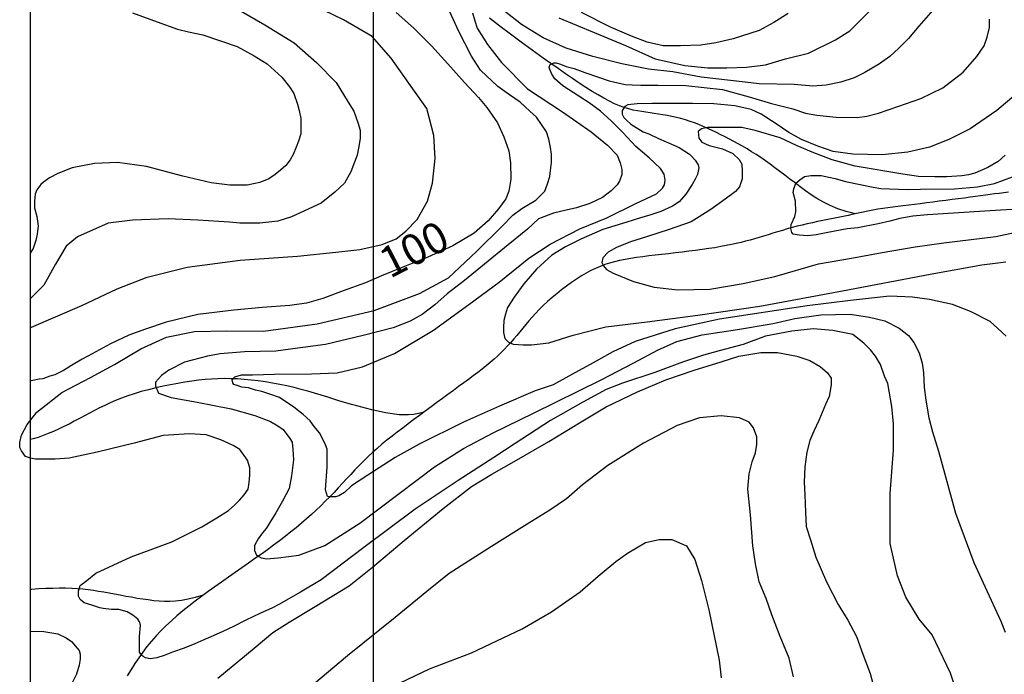
# Model space of a CAD drawing. Units: inches. Extents: x 539969 to 559420, y 9798413 to 9815517.
# Drawn here: x 539979 to 541415, y 9805349 to 9806304 of the extents above; entities that cross this region are included whole.
import ezdxf

# ---------------------------------------------------------------- set-up
doc = ezdxf.new("R2010")
doc.units = ezdxf.units.IN
doc.header["$LTSCALE"] = 10
doc.header["$MEASUREMENT"] = 0
for name, color, linetype in [('curva mestra1', 1, 'CONTINUOUS'), ('CURVA_NIVELl1', 252, 'CONTINUOUS'), ('MALHA-MONTE', 1, 'CONTINUOUS'), ('RIOS', 130, 'CONTINUOUS'), ('TEXTOS-CURVAS', 2, 'CONTINUOUS')]:
    doc.layers.add(name, color=color, linetype=linetype)
doc.styles.add('SIMPLEX', font='simplex', dxfattribs={"height": 0.2})

msp = doc.modelspace()

# ---------------------------------------------------------------- linework, layer by layer
at = {"layer": 'curva mestra1'}
for points in [[(540528.1, 9806314.5), (540553.9, 9806291.7), (540579.7, 9806266), (540603.2, 9806239.5), (540627.5, 9806212.3), (540648.2, 9806190.2), (540660.1, 9806175.7), (540675.6, 9806153.7), (540685.2, 9806133.1), (540692.5, 9806112.5), (540694.7, 9806094.9), (540695.5, 9806071.3), (540692.5, 9806053.7), (540688.1, 9806042.7), (540677.1, 9806028), (540662.3, 9806010.3), (540641.7, 9805992.7), (540610.6, 9805973.8), (540574.5, 9805957.6), (540537.7, 9805942.9), (540506.8, 9805930.4), (540483.2, 9805920.1), (540450.8, 9805908.4), (540421.1, 9805897.1), (540397.5, 9805890.5), (540373.2, 9805886.9), (540332.7, 9805883.9), (540291.5, 9805880.2), (540239.2, 9805873.6), (540192.9, 9805862.6), (540162.7, 9805852.3), (540138.4, 9805843.5), (540111.9, 9805831), (540085, 9805816.2), (540070.3, 9805808.8), (540054.8, 9805799.3), (540043.1, 9805791.9), (540030.5, 9805786), (540023.2, 9805783.8), (540012.9, 9805780.1), (540007.7, 9805779.4), (539995.9, 9805777.2), (539994.7, 9805777.1)], [(541099.5, 9806313), (541078.9, 9806299.8), (541057.5, 9806288), (541019.2, 9806276.2), (540994.2, 9806270.4), (540972.1, 9806266.7), (540942.7, 9806265.9), (540917.3, 9806265.8), (540893.8, 9806271), (540871, 9806279.8), (540840.8, 9806293.1), (540798.1, 9806314.4)], [(541416.1, 9806106.2), (541405.5, 9806097.2), (541390.5, 9806088.2), (541371.6, 9806079.9), (541362.6, 9806077.6), (541352.8, 9806076.1), (541330.9, 9806074.6), (541313.5, 9806074.6), (541289.4, 9806075.4), (541266.8, 9806078.4), (541197.4, 9806090.4), (541163.8, 9806099.5), (541134.4, 9806110.8), (541111.8, 9806120.5), (541087.7, 9806131.8), (541051.5, 9806142.4), (541031.9, 9806146.9), (541018.3, 9806146.9), (541003.2, 9806146.9), (540991.9, 9806146.9), (540982.1, 9806146.9), (540973, 9806144.6), (540968.5, 9806140.9), (540969.3, 9806131.1), (540973.8, 9806125.1), (540984.4, 9806120.5), (541004, 9806115.3), (541019, 9806108.5), (541028.1, 9806100.2), (541031.9, 9806093.4), (541032.6, 9806082.9), (541032.6, 9806071.6), (541028.8, 9806060.3), (541022.8, 9806053.5), (541007.7, 9806042.2), (540986.6, 9806027.2), (540958, 9806009.1), (540926.3, 9805997.8), (540893.1, 9805987.3), (540869.5, 9805980), (540849.1, 9805971.7), (540837.1, 9805964.9), (540829.5, 9805956.6), (540828, 9805949.8), (540830.3, 9805944.6), (540834.8, 9805939.3), (540844.6, 9805934), (540874, 9805922), (540904.2, 9805913.7), (540938.9, 9805909.9), (540985.6, 9805910.7), (541033.9, 9805919), (541079.9, 9805929.5), (541143.9, 9805947.7), (541192.1, 9805955.9), (541236.6, 9805964.2), (541284.9, 9805972.5), (541326.4, 9805978.5), (541402.5, 9805987.6), (541436.5, 9805995.1)], [(540267.9, 9805343.4), (540320.9, 9805386.8), (540348.3, 9805410.1), (540371.9, 9805424.8), (540410.2, 9805447.6), (540459.5, 9805477.8), (540493.4, 9805505), (540539.8, 9805543.9), (540596.8, 9805590.7), (540638, 9805623.1), (540667.4, 9805640.7), (540703.5, 9805661.3), (540750.6, 9805688.5), (540795.6, 9805715.7), (540834.2, 9805738.9), (540879.8, 9805760.9), (540921.1, 9805778.6), (540962.3, 9805792.5), (541002.1, 9805805), (541027.5, 9805813.2), (541059.9, 9805818.3), (541084.2, 9805818.3), (541112.1, 9805813.2), (541131.3, 9805806.6), (541146, 9805797.8), (541157.1, 9805788.9), (541162.2, 9805780.9), (541162.2, 9805771.3), (541159.3, 9805754.4), (541154.1, 9805742.6), (541144.5, 9805719.1), (541137.2, 9805703.6), (541131.2, 9805690), (541126.8, 9805673.1), (541123.8, 9805651.8), (541123.1, 9805629), (541123.8, 9805610.6), (541124.6, 9805585.6), (541126, 9805564.3), (541131.9, 9805544.9), (541140, 9805519.9), (541155.5, 9805483.8), (541172.4, 9805450.7), (541186.4, 9805428), (541199, 9805403.9), (541208.6, 9805378.2), (541218.9, 9805350.2), (541225.5, 9805326)], [(539994.7, 9805412), (540014.5, 9805411.5), (540035.1, 9805407.9), (540046.9, 9805402), (540055, 9805396.8), (540066, 9805383.6), (540067.5, 9805378.4), (540067.5, 9805371.1), (540066, 9805362.3), (540062.3, 9805349), (540055, 9805334.3)]]:
    msp.add_lwpolyline(points, dxfattribs=at)
at = {"layer": 'CURVA_NIVELl1'}
for points in [[(539994.7, 9805854.6), (539996.7, 9805855.2), (540070.1, 9805886.8), (540121.2, 9805911.2), (540165.1, 9805928.5), (540223.2, 9805942.8), (540300.8, 9805953), (540384.5, 9805959.1), (540440.3, 9805964.6), (540475, 9805968.7), (540507.7, 9805975.9), (540528.1, 9805984), (540542.4, 9805995.2), (540558.7, 9806012.5), (540574, 9806039), (540581.1, 9806065.5), (540585.2, 9806101.2), (540583.2, 9806134.9), (540573, 9806174.6), (540552.6, 9806203.1), (540520.9, 9806248), (540493, 9806279.3), (540451.1, 9806303.8), (540394, 9806331.3)], [(541343.3, 9805328.8), (541336.1, 9805350.4), (541309.6, 9805406.3), (541290.4, 9805429.1), (541271.1, 9805461.5), (541259.1, 9805492.7), (541248.3, 9805539.6), (541248.3, 9805612.8), (541253.2, 9805676), (541253.2, 9805714.4), (541250.8, 9805739.6), (541244.8, 9805773.2), (541240, 9805784), (541234, 9805800.9), (541226.8, 9805812.9), (541219.5, 9805822.5), (541209.9, 9805832.1), (541193.7, 9805844.6), (541164.9, 9805850.6), (541136, 9805853.1), (541104.8, 9805849.4), (541066.3, 9805842.2), (541033.8, 9805830.2), (540998.9, 9805820.6), (540976.1, 9805814.6), (540947.2, 9805805), (540924.4, 9805796.6), (540905.1, 9805789.4), (540858.2, 9805773.8), (540834.2, 9805764.2), (540800.1, 9805745.8), (540753.2, 9805719.4), (540701.5, 9805685.7), (540670.3, 9805665.3), (540618.6, 9805631.7), (540556, 9805589.7), (540481.1, 9805533.7), (540418.6, 9805486.9), (540388.5, 9805468.9), (540357.3, 9805450.8), (540347.6, 9805446), (540329.6, 9805437.6), (540309.2, 9805428), (540291.1, 9805418.4), (540275.5, 9805411.2), (540261.1, 9805405.2), (540247.8, 9805399.2), (540234.6, 9805393.2), (540219, 9805387.2), (540202.1, 9805381.2), (540190.1, 9805376.4), (540179.3, 9805372.8), (540169.6, 9805371.3), (540162.5, 9805372.8), (540159.2, 9805375), (540156.9, 9805376.7), (540154, 9805381.2), (540154, 9805388.4), (540154, 9805395.6), (540154, 9805404), (540155.2, 9805420.8), (540154, 9805425.6), (540151.6, 9805429.2), (540144.4, 9805435.2), (540136, 9805440), (540124, 9805443.6), (540113.2, 9805443.6), (540101.1, 9805444.8), (540096.3, 9805446), (540084.3, 9805449.6), (540073.5, 9805453.3), (540067.5, 9805458.1), (540065.1, 9805462.9), (540065.1, 9805470.1), (540067.5, 9805478.5), (540077.1, 9805485.7), (540090.3, 9805496.5), (540142, 9805520.5), (540200.9, 9805542.1), (540245, 9805563.9), (540266.7, 9805577.1), (540283.5, 9805587.9), (540293.1, 9805596.3), (540300.3, 9805603.5), (540306.3, 9805610.7), (540312.4, 9805619.1), (540313.6, 9805628.7), (540314.8, 9805639.5), (540314.8, 9805650.3), (540311.2, 9805661.1), (540300.3, 9805676.7), (540290.7, 9805682.7), (540272.7, 9805691.1), (540251, 9805698.3), (540227, 9805699.5), (540188.5, 9805697.1), (540146.4, 9805686.3), (540092.3, 9805673.1), (540051.4, 9805664.1), (540031, 9805662.9), (540002.1, 9805662.9), (539994.9, 9805664.1), (539987.7, 9805666.5), (539981.7, 9805674.9), (539979.3, 9805679.7), (539979.3, 9805686.9), (539981.7, 9805697.7), (539990.1, 9805713.3), (540004.5, 9805731.3), (540040.6, 9805760.1), (540082.7, 9805781.7), (540117.6, 9805800.9), (540156.1, 9805823.8), (540193.3, 9805840.6), (540234.2, 9805849), (540281.1, 9805850.2), (540334.8, 9805849.5), (540413, 9805860.3), (540495.9, 9805879.5), (540562.1, 9805904.7), (540604.2, 9805927.5), (540645.1, 9805965.9), (540682.3, 9806002), (540698, 9806018.8), (540711.2, 9806028.4), (540720.8, 9806034.4), (540731.6, 9806040.4), (540744.8, 9806053.8), (540748.5, 9806064.6), (540752.1, 9806075.4), (540753.3, 9806083.8), (540754.5, 9806095.8), (540754.5, 9806107.8), (540753.3, 9806117.4), (540750.9, 9806129.4), (540747.3, 9806140.3), (540740, 9806151.1), (540732.8, 9806161.9), (540723.2, 9806170.3), (540708.8, 9806183.5), (540693.1, 9806194.3), (540676.3, 9806206.3), (540651, 9806230.1), (540637.7, 9806250.5), (540628.1, 9806269.7), (540619.7, 9806286.5), (540606.5, 9806315.3)], [(540302, 9806316.6), (540336.8, 9806296.5), (540379.6, 9806270.1), (540412.2, 9806241.6), (540440.7, 9806212.1), (540458.1, 9806183.6), (540466.2, 9806170.4), (540472.3, 9806154.1), (540475.4, 9806142.9), (540475.4, 9806130.7), (540473.3, 9806116.4), (540471.3, 9806106.3), (540467.2, 9806096.1), (540462.1, 9806081.8), (540453, 9806065.6), (540438.7, 9806052.3), (540418.7, 9806036.3), (540375.6, 9806016.3), (540355.7, 9806010.2), (540329.5, 9806007.1), (540300.3, 9806007.1), (540285, 9806008.6), (540238.9, 9806011.7), (540195.9, 9806013.3), (540143.6, 9806011.7), (540108.3, 9806007.1), (540063.7, 9805987.2), (540046.8, 9805973.4), (540031.5, 9805947.3), (540014.6, 9805916.6), (539994.7, 9805896.8)], [(540143.5, 9806314.1), (540179.9, 9806301), (540209.2, 9806290.2), (540225.5, 9806286.3), (540246.4, 9806281.7), (540296.2, 9806264.9), (540321, 9806251), (540340.3, 9806239.4), (540361.2, 9806220.1), (540372.8, 9806206.2), (540379, 9806196.2), (540384.4, 9806180.8), (540386.7, 9806171.5), (540389, 9806159.9), (540389, 9806149.1), (540389, 9806137.5), (540385.9, 9806126.7), (540382.1, 9806118.2), (540378.2, 9806107.4), (540373.6, 9806099.7), (540367.4, 9806091.2), (540359.6, 9806084.2), (540351.9, 9806078), (540342.6, 9806071.9), (540329.5, 9806066.4), (540310.9, 9806062.6), (540285.4, 9806062.6), (540258.3, 9806065.7), (540217.3, 9806075.7), (540164, 9806089.6), (540121.7, 9806095.7), (540088.4, 9806094.2), (540056, 9806088), (540035.1, 9806079.5), (540022.7, 9806073.3), (540014.2, 9806067.1), (540010.3, 9806063.3), (540004.1, 9806055.6), (540001.8, 9806049.4), (540001, 9806039.3), (540001, 9806029.3), (540004.1, 9806016.9), (540006.4, 9806003.4), (540004.9, 9805991), (540002.6, 9805981.7), (539998.7, 9805970.1), (539994.7, 9805963.1)], [(540639.6, 9806314.1), (540642.8, 9806302.2), (540646, 9806291.4), (540661.2, 9806267.7), (540681.7, 9806241.7), (540719.6, 9806202.9), (540770.4, 9806169.4), (540812.6, 9806140.2), (540836.4, 9806120.8), (540850.4, 9806106.1), (540854.7, 9806095.3), (540856.9, 9806085.6), (540856.9, 9806078), (540853.6, 9806068.3), (540850.4, 9806062.9), (540841.7, 9806054.3), (540828.7, 9806044.5), (540810.4, 9806035.9), (540790.9, 9806029.4), (540775.8, 9806026.2), (540757.4, 9806021.9), (540735.7, 9806013.2), (540719.5, 9805998.1), (540691.4, 9805975.4), (540656.8, 9805947.3), (540627.6, 9805923.6), (540602.7, 9805904.1), (540584.3, 9805887.9), (540565.9, 9805873.9), (540548.6, 9805864.2), (540523.8, 9805854.5), (540480.1, 9805843.2), (540425, 9805830.2), (540384.9, 9805824.8), (540352.5, 9805820.5), (540307.1, 9805819.4), (540271.4, 9805816.2), (540253, 9805813), (540219.5, 9805804.3), (540196.8, 9805792.4), (540185.9, 9805784.9), (540177.3, 9805775.2), (540177.3, 9805769.8), (540181.6, 9805759), (540200, 9805752.5), (540237.9, 9805746), (540287.6, 9805736.3), (540322.2, 9805726.6), (540344.9, 9805717.9), (540355.7, 9805711.4), (540363.3, 9805706), (540373, 9805693.1), (540376.3, 9805687.7), (540377.4, 9805676.9), (540378.5, 9805661.7), (540375.5, 9805638.4), (540372.2, 9805620.1), (540362.5, 9805601.7), (540352.7, 9805584.4), (540344.1, 9805570.4), (540338.7, 9805561.8), (540333.3, 9805555.3), (540326.8, 9805546.6), (540321.4, 9805536.9), (540321.4, 9805529.4), (540324.6, 9805522.9), (540331.1, 9805518.6), (540339.8, 9805517.5), (540356, 9805518.6), (540386.3, 9805522.9), (540424.1, 9805536.9), (540475, 9805569.3), (540532.3, 9805612.5), (540584.2, 9805651.4), (540626.4, 9805678.4), (540669.6, 9805701.1), (540728.5, 9805729.9), (540826.9, 9805778.5), (540874.5, 9805803.3), (540909.1, 9805821.7), (540937.2, 9805834.6), (540974, 9805844.4), (541025.9, 9805851.9), (541077.8, 9805860.6), (541109.2, 9805868.1), (541147, 9805873.5), (541189.8, 9805874.3), (541217.9, 9805870), (541240.6, 9805864.6), (541261.2, 9805853.8), (541275.2, 9805843), (541282.8, 9805833.2), (541290.4, 9805818.1), (541294.7, 9805803), (541296.8, 9805789), (541297.9, 9805767.4), (541300.1, 9805749), (541304.4, 9805723.1), (541309.8, 9805702.6), (541318.5, 9805674.5), (541328.2, 9805641), (541343.4, 9805583.8), (541370.4, 9805511.8), (541386.7, 9805476.2), (541409.4, 9805426.5), (541415.9, 9805410.3)], [(541313.8, 9806321.7), (541290.1, 9806294.7), (541274.9, 9806276.3), (541260.9, 9806262.3), (541247.9, 9806250.4), (541232.7, 9806239.6), (541211.1, 9806226.7), (541196, 9806219.1), (541176.5, 9806212.6), (541154.9, 9806208.3), (541135.4, 9806207.2), (541108.4, 9806209.4), (541057.5, 9806210.5), (541037, 9806212.6), (540972.7, 9806220.1), (540931.6, 9806227.7), (540895.9, 9806232), (540856.9, 9806239.6), (540814.8, 9806250.4), (540775.8, 9806262.3), (540742.3, 9806277.4), (540710.9, 9806296.8), (540686.1, 9806316.3)], [(540765.2, 9806306.9), (540816.9, 9806285.3), (540862.6, 9806266.1), (540905.5, 9806246.7), (540948.8, 9806237.1), (540982.5, 9806233.5), (541010.1, 9806233.5), (541039, 9806234.7), (541066.6, 9806238.3), (541095.5, 9806246.7), (541129.2, 9806255.1), (541168.8, 9806274.4), (541189.3, 9806287.6), (541202.5, 9806300.8), (541218.1, 9806316.4)], [(541417.5, 9805842.3), (541405, 9805853.4), (541393.9, 9805863.4), (541365.3, 9805878.3), (541339.2, 9805888.2), (541305.6, 9805895.6), (541280.8, 9805899.3), (541247.2, 9805900.6), (541190.6, 9805894.1), (541127.3, 9805886.6), (540999.3, 9805866.8), (540934.7, 9805853.1), (540876.3, 9805834.5), (540843.9, 9805819.6), (540815.4, 9805803.5), (540784.3, 9805786.1), (540757, 9805771.2), (540730.9, 9805762.5), (540678.7, 9805740.2), (540626.5, 9805716.6), (540561.7, 9805684.7), (540526.8, 9805665.4), (540486.7, 9805639.5), (540463, 9805623.9), (540452.6, 9805614.3), (540444.4, 9805609.1), (540440, 9805607.6), (540431.8, 9805607.6), (540428.1, 9805608.3), (540425.1, 9805618), (540427.3, 9805651.3), (540427.3, 9805668.4), (540427.3, 9805677.3), (540425.1, 9805683.9), (540419.2, 9805695.8), (540416.2, 9805701), (540408.8, 9805710.6), (540402.8, 9805718.8), (540392.4, 9805727.7), (540379.1, 9805738.8), (540358.1, 9805752.5), (540344, 9805757.7), (540332.2, 9805761.4), (540323.2, 9805763.6), (540312.9, 9805766.6), (540303.2, 9805768), (540296.5, 9805770.3), (540291.3, 9805771.8), (540289.8, 9805774), (540289.1, 9805778.4), (540292.8, 9805782.9), (540302.5, 9805785.8), (540318.8, 9805785.8), (540350.7, 9805786.6), (540404.9, 9805787.3), (540442, 9805788.8), (540479.1, 9805797.7), (540525.9, 9805817), (540582.3, 9805851.1), (540634, 9805888.4), (540678.5, 9805921), (540721.5, 9805955.8), (540752.7, 9805976.6), (540795.8, 9805998.8), (540835.1, 9806015.1), (540877.7, 9806035.8), (540907.4, 9806049.8), (540916.3, 9806058), (540919.3, 9806063.2), (540920.1, 9806069.9), (540918.6, 9806078.7), (540913.4, 9806086.9), (540904.5, 9806095.1), (540897, 9806102.5), (540877.7, 9806118.8), (540858.4, 9806139.5), (540841.4, 9806156.6), (540825.8, 9806170.7), (540809.5, 9806182.5), (540794.6, 9806192.2), (540771.3, 9806207.4), (540759.4, 9806217.8), (540755, 9806224.5), (540752, 9806231.1), (540751.2, 9806234.8), (540752.7, 9806238.5), (540757.9, 9806240.8), (540761.6, 9806240.8), (540767.6, 9806239.3), (540775.7, 9806235.6), (540787.6, 9806232.6), (540803.2, 9806226.7), (540823.2, 9806220), (540838.8, 9806214.8), (540861.8, 9806209.6), (540872.2, 9806208.9), (540884.9, 9806208.2), (540909.4, 9806208.2), (540950.6, 9806207.8), (541004, 9806201.9), (541042.6, 9806191.5), (541075.3, 9806181.9), (541106.4, 9806173.7), (541125, 9806167.8), (541141.3, 9806164.8), (541169.5, 9806161.9), (541200, 9806161.1), (541214.1, 9806163.3), (541231.1, 9806167.8), (541259.4, 9806177.4), (541293.1, 9806188.8), (541325, 9806204.4), (541354.7, 9806227.4), (541374.8, 9806250.4), (541385.2, 9806265.9), (541389.6, 9806278.5), (541393.3, 9806292.6), (541393.3, 9806304.5)], [(541431.9, 9806195.2), (541403.7, 9806171.5), (541365.1, 9806144.8), (541333.9, 9806129.2), (541305.7, 9806118.1), (541273.8, 9806110.7), (541236.7, 9806107), (541193.7, 9806107.7), (541165.1, 9806111.5), (541142.8, 9806119.6), (541119, 9806129.3), (541100.5, 9806139.6), (541081.9, 9806152.2), (541060.4, 9806166.3), (541045.5, 9806173), (541021.8, 9806178.2), (540991.4, 9806181.2), (540960.2, 9806181.9), (540932, 9806181.9), (540900.8, 9806181.9), (540879.3, 9806181.2), (540865.9, 9806179.7), (540861.5, 9806177.4), (540857.7, 9806171.5), (540857.7, 9806166.3), (540860, 9806161.1), (540863.7, 9806157.4), (540870.4, 9806151.5), (540888.2, 9806140.4), (540896.3, 9806137.4), (540910.4, 9806130.7), (540932.7, 9806121.1), (540940.9, 9806117.4), (540955.7, 9806107.8), (540958, 9806105.5), (540963.9, 9806098.9), (540968.3, 9806092.2), (540969.1, 9806087.8), (540967.6, 9806078.1), (540963.9, 9806071.4), (540959.4, 9806063.3), (540950.4, 9806049.4), (540940.7, 9806038.3), (540931.1, 9806031.7), (540914, 9806024.2), (540899.2, 9806019.1), (540882.8, 9806014.6), (540864.3, 9806008.7), (540829.4, 9805997.6), (540797.5, 9805983.5), (540775.2, 9805972.4), (540755.2, 9805960.5), (540732.7, 9805940.1), (540714.2, 9805918.6), (540700.1, 9805899.3), (540690.4, 9805883.8), (540687.4, 9805874.1), (540685.2, 9805865.2), (540684.5, 9805854.9), (540684.5, 9805847.5), (540686.7, 9805838.6), (540691.9, 9805833.4), (540698.6, 9805830.4), (540713.4, 9805829.7), (540725.3, 9805829.7), (540750.5, 9805832.6), (540786.2, 9805843.7), (540833.7, 9805855.6), (540893.8, 9805863), (540968, 9805872.7), (541058.4, 9805886.2), (541178.7, 9805908.4), (541306.4, 9805932.9), (541382.1, 9805946.2), (541416.8, 9805950.5)], [(541456.8, 9806029), (541378.7, 9806024), (541302.7, 9806019.2), (541281.5, 9806017.4), (541262.2, 9806013.8), (541247.7, 9806010.1), (541230.8, 9806005.9), (541201.3, 9806000.5), (541185.6, 9805998.7), (541157.2, 9805993.3), (541140.3, 9805990.2), (541128.2, 9805988.4), (541115.5, 9805989.6), (541107.1, 9805990.8), (541104.7, 9805993.3), (541103.5, 9805999.3), (541104.1, 9806005.3), (541109.5, 9806016.8), (541110.7, 9806023.4), (541110.1, 9806039.1), (541107.1, 9806051.7), (541107.7, 9806057.2), (541110.7, 9806065.6), (541116.7, 9806070.4), (541123.4, 9806075.2), (541132.4, 9806076.5), (541147.5, 9806076.5), (541159, 9806074), (541168, 9806072.2), (541183.1, 9806068), (541223.6, 9806059.6), (541234.5, 9806057.8), (541273.1, 9806056), (541292.4, 9806056.6), (541341.9, 9806057.2), (541375.7, 9806060.2), (541400.5, 9806065), (541439.7, 9806079.5)], [(541107.2, 9805345.1), (541101.1, 9805372.6), (541087.8, 9805404.2), (541075.6, 9805435.8), (541067.4, 9805459.3), (541057.2, 9805483.7), (541052, 9805510), (541047.9, 9805536.5), (541044.9, 9805581.3), (541040.8, 9805619), (541042.8, 9805641.5), (541046.9, 9805658.8), (541052, 9805672), (541054, 9805684.3), (541054, 9805695.5), (541048.9, 9805708.7), (541042.8, 9805716.9), (541028.5, 9805723), (541002, 9805726), (540970.3, 9805723), (540937.7, 9805711.8), (540888.7, 9805686.3), (540836.6, 9805653.7), (540799.9, 9805625.1), (540776.4, 9805604.8), (540751.9, 9805588.4), (540719.3, 9805568.1), (540667.2, 9805535.4), (540605.3, 9805496.1), (540572.6, 9805469.6), (540526.7, 9805431.8), (540457.3, 9805375.8), (540408.1, 9805334.6)], [(540522.8, 9805330.9), (540576.6, 9805357), (540638, 9805380), (540711.8, 9805415.3), (540754.8, 9805439.9), (540796.3, 9805469), (540822.4, 9805492), (540848.5, 9805513.5), (540865.4, 9805525.8), (540891.5, 9805541.1), (540911.5, 9805545.7), (540929.9, 9805545.7), (540951.5, 9805536.5), (540963.7, 9805516.6), (540973, 9805485.9), (540983.7, 9805442.9), (540998.9, 9805369.7), (541002, 9805343.6)]]:
    msp.add_lwpolyline(points, dxfattribs=at)
at = {"layer": 'MALHA-MONTE', "color": 5, "elevation": 100}
for points in [[(539994.7, 9798412.8), (552214.7, 9798412.8), (552214.7, 9810812.8), (539994.7, 9810812.8)], [(540494.7, 9798912.8), (551714.7, 9798912.8), (551714.7, 9810312.8), (540494.7, 9810312.8)]]:
    msp.add_lwpolyline(points, close=True, dxfattribs=at)
at = {"layer": 'RIOS'}
for points in [[(541197.8, 9806020.8), (541184.2, 9806024.2), (541172, 9806028.2), (541160.9, 9806032.7), (541150.9, 9806037.7), (541141.6, 9806043), (541133.1, 9806048.6), (541125, 9806054.3), (541117.2, 9806060), (541109.6, 9806065.8), (541102.1, 9806071.5), (541094.7, 9806077.1), (541087.4, 9806082.6), (541080.3, 9806087.9), (541073.2, 9806093.1), (541066.3, 9806098), (541059.5, 9806102.8), (541052.8, 9806107.2), (541046.1, 9806111.4), (541039.6, 9806115.4), (541033.1, 9806119.2), (541026.7, 9806122.8), (541020.4, 9806126.3), (541014, 9806129.7), (541007.7, 9806133), (541001.4, 9806136.2), (540995, 9806139.4), (540988.7, 9806142.4), (540982.3, 9806145.4), (540975.9, 9806148.2), (540969.5, 9806150.9), (540963, 9806153.3), (540956.5, 9806155.6), (540949.9, 9806157.7), (540943.3, 9806159.6), (540936.7, 9806161.2), (540930.1, 9806162.7), (540923.6, 9806164.1), (540917.1, 9806165.3), (540910.7, 9806166.3), (540904.4, 9806167.2), (540898.3, 9806168.1), (540892.2, 9806168.9), (540886.1, 9806169.8), (540880, 9806170.8), (540873.8, 9806172.1), (540867.4, 9806173.7), (540860.7, 9806175.7), (540853.8, 9806178.3), (540846.5, 9806181.4), (540838.9, 9806185.1), (540830.9, 9806189.4), (540822.5, 9806194.2), (540813.8, 9806199.4), (540804.6, 9806205.2), (540795.1, 9806211.4), (540785.2, 9806218.1), (540774.8, 9806225.1), (540764.2, 9806232.5), (540753.4, 9806240.1), (540742.5, 9806247.9), (540731.7, 9806255.7), (540721, 9806263.4), (540710.5, 9806271.1), (540700.5, 9806278.5), (540690.9, 9806285.7), (540681.8, 9806292.6), (540673, 9806299.4), (540664.4, 9806306)], [(541197.8, 9806020.8), (541184.2, 9806024.2), (541172, 9806028.2), (541160.9, 9806032.7), (541150.9, 9806037.7), (541141.6, 9806043), (541133.1, 9806048.6), (541125, 9806054.3), (541117.2, 9806060), (541109.6, 9806065.8), (541102.1, 9806071.5), (541094.7, 9806077.1), (541087.4, 9806082.6), (541080.3, 9806087.9), (541073.2, 9806093.1), (541066.3, 9806098), (541059.5, 9806102.8), (541052.8, 9806107.2), (541046.1, 9806111.4), (541039.6, 9806115.4), (541033.1, 9806119.2), (541026.7, 9806122.8), (541020.4, 9806126.3), (541014, 9806129.7), (541007.7, 9806133), (541001.4, 9806136.2), (540995, 9806139.4), (540988.7, 9806142.4), (540982.3, 9806145.4), (540975.9, 9806148.2), (540969.5, 9806150.9), (540963, 9806153.3), (540956.5, 9806155.6), (540949.9, 9806157.7), (540943.3, 9806159.6), (540936.7, 9806161.2), (540930.1, 9806162.7), (540923.6, 9806164.1), (540917.1, 9806165.3), (540910.7, 9806166.3), (540904.4, 9806167.2), (540898.3, 9806168.1), (540892.2, 9806168.9), (540886.1, 9806169.8), (540880, 9806170.8), (540873.8, 9806172.1), (540867.4, 9806173.7), (540860.7, 9806175.7), (540853.8, 9806178.3), (540846.5, 9806181.4), (540838.9, 9806185.1), (540830.9, 9806189.4), (540822.5, 9806194.2), (540813.8, 9806199.4), (540804.6, 9806205.2), (540795.1, 9806211.4), (540785.2, 9806218.1), (540774.8, 9806225.1), (540764.2, 9806232.5), (540753.4, 9806240.1), (540742.5, 9806247.9), (540731.7, 9806255.7), (540721, 9806263.4), (540710.5, 9806271.1), (540700.5, 9806278.5), (540690.9, 9806285.7), (540681.8, 9806292.6), (540673, 9806299.4), (540664.4, 9806306)], [(541420.8, 9806052.3), (541413.9, 9806051.4), (541407.1, 9806050.5), (541400.5, 9806049.7), (541393.9, 9806048.8), (541387.1, 9806047.9), (541380, 9806047), (541372.6, 9806046), (541364.8, 9806044.9), (541356.4, 9806043.8), (541347.6, 9806042.7), (541338.5, 9806041.4), (541329.2, 9806040.2), (541319.8, 9806039), (541310.4, 9806037.8), (541301.2, 9806036.6), (541292.2, 9806035.5), (541283.6, 9806034.4), (541275.3, 9806033.5), (541267.3, 9806032.5), (541259.6, 9806031.5), (541252.1, 9806030.6), (541244.7, 9806029.5), (541237.5, 9806028.5), (541230.3, 9806027.3), (541223.1, 9806026), (541215.9, 9806024.6), (541208.8, 9806023.1), (541201.6, 9806021.6), (541194.4, 9806020.1), (541187.1, 9806018.5), (541179.8, 9806016.9), (541172.5, 9806015.4), (541165, 9806013.8), (541157.5, 9806012.3), (541150, 9806010.8), (541142.5, 9806009.3), (541134.9, 9806007.7), (541127.4, 9806006.1), (541120, 9806004.4), (541112.6, 9806002.6), (541105.3, 9806000.7), (541098.2, 9805998.7), (541091.1, 9805996.6), (541084.1, 9805994.5), (541077.2, 9805992.4), (541070.4, 9805990.3), (541063.7, 9805988.2), (541057.1, 9805986.2), (541050.6, 9805984.3), (541044.1, 9805982.4), (541037.6, 9805980.7), (541030.9, 9805979), (541024, 9805977.4), (541016.8, 9805975.8), (541009.2, 9805974.3), (541001.2, 9805972.8), (540992.7, 9805971.3), (540983.7, 9805969.9), (540974.4, 9805968.6), (540964.7, 9805967.2), (540954.9, 9805966), (540945, 9805964.7), (540935.1, 9805963.6), (540925.2, 9805962.4), (540915.5, 9805961.4), (540905.9, 9805960.3), (540896.6, 9805959.3), (540887.5, 9805958.1), (540878.6, 9805957), (540870.1, 9805955.7), (540861.8, 9805954.3), (540853.9, 9805952.7), (540846.4, 9805950.9), (540839.2, 9805948.9), (540832.3, 9805946.6), (540825.5, 9805944), (540818.7, 9805941.1), (540812, 9805937.8), (540805.2, 9805934.2), (540798.3, 9805930.1), (540791.2, 9805925.5), (540783.9, 9805920.6), (540776.6, 9805915.4), (540769.3, 9805909.9), (540762.2, 9805904.2), (540755.3, 9805898.4), (540748.7, 9805892.6), (540742.4, 9805886.8), (540736.7, 9805881), (540731.3, 9805875.4), (540726.3, 9805869.8), (540721.5, 9805864.4), (540717, 9805859), (540712.6, 9805853.7), (540708.3, 9805848.4), (540704, 9805843.3), (540699.6, 9805838.2), (540695.2, 9805833.2), (540690.6, 9805828.2), (540686, 9805823.3), (540681.1, 9805818.4), (540676.1, 9805813.5), (540670.8, 9805808.7), (540665.3, 9805803.9), (540659.5, 9805799), (540653.5, 9805794.2), (540647.2, 9805789.3), (540640.6, 9805784.3), (540633.7, 9805779.2), (540626.6, 9805774), (540619.2, 9805768.6), (540611.5, 9805763), (540603.6, 9805757.3), (540595.5, 9805751.3), (540587.3, 9805745.3), (540578.9, 9805739.1), (540570.5, 9805732.9), (540562.1, 9805726.7), (540553.8, 9805720.5), (540545.6, 9805714.3), (540537.6, 9805708.2), (540529.7, 9805702.3), (540522.1, 9805696.3), (540514.6, 9805690.4), (540507.4, 9805684.4), (540500.3, 9805678.5), (540493.4, 9805672.4), (540486.8, 9805666.2), (540480.3, 9805660), (540474, 9805653.6), (540467.9, 9805647.1), (540461.8, 9805640.6), (540455.7, 9805634.1), (540449.7, 9805627.5), (540443.6, 9805620.9), (540437.5, 9805614.3), (540431.2, 9805607.8), (540424.7, 9805601.3), (540418.2, 9805594.8), (540411.4, 9805588.4), (540404.5, 9805582), (540397.3, 9805575.6), (540389.9, 9805569.2), (540382.3, 9805562.8), (540374.5, 9805556.5), (540366.4, 9805550.1), (540358, 9805543.7), (540349.4, 9805537.2), (540340.6, 9805530.7), (540331.6, 9805524.2), (540322.3, 9805517.6), (540312.9, 9805510.9), (540303.2, 9805504.2), (540293.4, 9805497.3), (540283.5, 9805490.4), (540273.5, 9805483.5), (540263.6, 9805476.5), (540253.9, 9805469.5), (540244.2, 9805462.5), (540234.9, 9805455.4), (540225.8, 9805448.4), (540217, 9805441.3), (540208.5, 9805434.2), (540200.4, 9805427), (540192.5, 9805419.7), (540185.1, 9805412.3), (540178, 9805404.9), (540171.2, 9805397.2), (540164.8, 9805389.4), (540158.8, 9805381.4), (540152.9, 9805373.1), (540147.2, 9805364.6), (540141.6, 9805355.8), (540136, 9805346.7)], [(541420.8, 9806052.3), (541413.9, 9806051.4), (541407.1, 9806050.5), (541400.5, 9806049.7), (541393.9, 9806048.8), (541387.1, 9806047.9), (541380, 9806047), (541372.6, 9806046), (541364.8, 9806044.9), (541356.4, 9806043.8), (541347.6, 9806042.7), (541338.5, 9806041.4), (541329.2, 9806040.2), (541319.8, 9806039), (541310.4, 9806037.8), (541301.2, 9806036.6), (541292.2, 9806035.5), (541283.6, 9806034.4), (541275.3, 9806033.5), (541267.3, 9806032.5), (541259.6, 9806031.5), (541252.1, 9806030.6), (541244.7, 9806029.5), (541237.5, 9806028.5), (541230.3, 9806027.3), (541223.1, 9806026), (541215.9, 9806024.6), (541208.8, 9806023.1), (541201.6, 9806021.6), (541194.4, 9806020.1), (541187.1, 9806018.5), (541179.8, 9806016.9), (541172.5, 9806015.4), (541165, 9806013.8), (541157.5, 9806012.3), (541150, 9806010.8), (541142.5, 9806009.3), (541134.9, 9806007.7), (541127.4, 9806006.1), (541120, 9806004.4), (541112.6, 9806002.6), (541105.3, 9806000.7), (541098.2, 9805998.7), (541091.1, 9805996.6), (541084.1, 9805994.5), (541077.2, 9805992.4), (541070.4, 9805990.3), (541063.7, 9805988.2), (541057.1, 9805986.2), (541050.6, 9805984.3), (541044.1, 9805982.4), (541037.6, 9805980.7), (541030.9, 9805979), (541024, 9805977.4), (541016.8, 9805975.8), (541009.2, 9805974.3), (541001.2, 9805972.8), (540992.7, 9805971.3), (540983.7, 9805969.9), (540974.4, 9805968.6), (540964.7, 9805967.2), (540954.9, 9805966), (540945, 9805964.7), (540935.1, 9805963.6), (540925.2, 9805962.4), (540915.5, 9805961.4), (540905.9, 9805960.3), (540896.6, 9805959.3), (540887.5, 9805958.1), (540878.6, 9805957), (540870.1, 9805955.7), (540861.8, 9805954.3), (540853.9, 9805952.7), (540846.4, 9805950.9), (540839.2, 9805948.9), (540832.3, 9805946.6), (540825.5, 9805944), (540818.7, 9805941.1), (540812, 9805937.8), (540805.2, 9805934.2), (540798.3, 9805930.1), (540791.2, 9805925.5), (540783.9, 9805920.6), (540776.6, 9805915.4), (540769.3, 9805909.9), (540762.2, 9805904.2), (540755.3, 9805898.4), (540748.7, 9805892.6), (540742.4, 9805886.8), (540736.7, 9805881), (540731.3, 9805875.4), (540726.3, 9805869.8), (540721.5, 9805864.4), (540717, 9805859), (540712.6, 9805853.7), (540708.3, 9805848.4), (540704, 9805843.3), (540699.6, 9805838.2), (540695.2, 9805833.2), (540690.6, 9805828.2), (540686, 9805823.3), (540681.1, 9805818.4), (540676.1, 9805813.5), (540670.8, 9805808.7), (540665.3, 9805803.9), (540659.5, 9805799), (540653.5, 9805794.2), (540647.2, 9805789.3), (540640.6, 9805784.3), (540633.7, 9805779.2), (540626.6, 9805774), (540619.2, 9805768.6), (540611.5, 9805763), (540603.6, 9805757.3), (540595.5, 9805751.3), (540587.3, 9805745.3), (540578.9, 9805739.1), (540570.5, 9805732.9), (540562.1, 9805726.7), (540553.8, 9805720.5), (540545.6, 9805714.3), (540537.6, 9805708.2), (540529.7, 9805702.3), (540522.1, 9805696.3), (540514.6, 9805690.4), (540507.4, 9805684.4), (540500.3, 9805678.5), (540493.4, 9805672.4), (540486.8, 9805666.2), (540480.3, 9805660), (540474, 9805653.6), (540467.9, 9805647.1), (540461.8, 9805640.6), (540455.7, 9805634.1), (540449.7, 9805627.5), (540443.6, 9805620.9), (540437.5, 9805614.3), (540431.2, 9805607.8), (540424.7, 9805601.3), (540418.2, 9805594.8), (540411.4, 9805588.4), (540404.5, 9805582), (540397.3, 9805575.6), (540389.9, 9805569.2), (540382.3, 9805562.8), (540374.5, 9805556.5), (540366.4, 9805550.1), (540358, 9805543.7), (540349.4, 9805537.2), (540340.6, 9805530.7), (540331.6, 9805524.2), (540322.3, 9805517.6), (540312.9, 9805510.9), (540303.2, 9805504.2), (540293.4, 9805497.3), (540283.5, 9805490.4), (540273.5, 9805483.5), (540263.6, 9805476.5), (540253.9, 9805469.5), (540244.2, 9805462.5), (540234.9, 9805455.4), (540225.8, 9805448.4), (540217, 9805441.3), (540208.5, 9805434.2), (540200.4, 9805427), (540192.5, 9805419.7), (540185.1, 9805412.3), (540178, 9805404.9), (540171.2, 9805397.2), (540164.8, 9805389.4), (540158.8, 9805381.4), (540152.9, 9805373.1), (540147.2, 9805364.6), (540141.6, 9805355.8), (540136, 9805346.7)], [(540568.7, 9805731.5), (540560.8, 9805729.5), (540553.2, 9805728.1), (540546.1, 9805727.4), (540539.2, 9805727.3), (540532.4, 9805727.6), (540525.9, 9805728.3), (540519.3, 9805729.2), (540512.8, 9805730.4), (540506.2, 9805731.7), (540499.4, 9805733.2), (540492.5, 9805734.8), (540485.4, 9805736.5), (540478.2, 9805738.4), (540470.6, 9805740.4), (540462.8, 9805742.6), (540454.6, 9805745.1), (540446.2, 9805747.6), (540437.4, 9805750.4), (540428.3, 9805753.2), (540418.9, 9805756.1), (540409.3, 9805759), (540399.5, 9805761.8), (540389.4, 9805764.6), (540379.2, 9805767.2), (540368.8, 9805769.6), (540358.4, 9805771.8), (540347.9, 9805773.8), (540337.4, 9805775.5), (540327, 9805777), (540316.6, 9805778.2), (540306.5, 9805779.2), (540296.6, 9805779.8), (540287, 9805780.2), (540277.5, 9805780.3), (540268.2, 9805780.1), (540258.8, 9805779.6), (540249.5, 9805778.8), (540240, 9805777.8), (540230.3, 9805776.5), (540220.2, 9805775), (540209.8, 9805773.2), (540199.2, 9805771.3), (540188.4, 9805769.1), (540177.6, 9805766.7), (540166.9, 9805764.1), (540156.4, 9805761.3), (540146.3, 9805758.3), (540136.7, 9805755.2), (540127.7, 9805751.9), (540119.1, 9805748.5), (540111, 9805745), (540103.2, 9805741.3), (540095.7, 9805737.6), (540088.3, 9805733.8), (540081, 9805729.9), (540073.7, 9805725.9), (540066.3, 9805721.9), (540058.8, 9805718), (540051.3, 9805714), (540043.7, 9805710.2), (540036.1, 9805706.6), (540028.5, 9805703.1), (540021, 9805700), (540013.5, 9805697.1), (540006.1, 9805694.6), (539998.8, 9805692.5), (539994.7, 9805691.5)], [(540568.7, 9805731.5), (540560.8, 9805729.5), (540553.2, 9805728.1), (540546.1, 9805727.4), (540539.2, 9805727.3), (540532.4, 9805727.6), (540525.9, 9805728.3), (540519.3, 9805729.2), (540512.8, 9805730.4), (540506.2, 9805731.7), (540499.4, 9805733.2), (540492.5, 9805734.8), (540485.4, 9805736.5), (540478.2, 9805738.4), (540470.6, 9805740.4), (540462.8, 9805742.6), (540454.6, 9805745.1), (540446.2, 9805747.6), (540437.4, 9805750.4), (540428.3, 9805753.2), (540418.9, 9805756.1), (540409.3, 9805759), (540399.5, 9805761.8), (540389.4, 9805764.6), (540379.2, 9805767.2), (540368.8, 9805769.6), (540358.4, 9805771.8), (540347.9, 9805773.8), (540337.4, 9805775.5), (540327, 9805777), (540316.6, 9805778.2), (540306.5, 9805779.2), (540296.6, 9805779.8), (540287, 9805780.2), (540277.5, 9805780.3), (540268.2, 9805780.1), (540258.8, 9805779.6), (540249.5, 9805778.8), (540240, 9805777.8), (540230.3, 9805776.5), (540220.2, 9805775), (540209.8, 9805773.2), (540199.2, 9805771.3), (540188.4, 9805769.1), (540177.6, 9805766.7), (540166.9, 9805764.1), (540156.4, 9805761.3), (540146.3, 9805758.3), (540136.7, 9805755.2), (540127.7, 9805751.9), (540119.1, 9805748.5), (540111, 9805745), (540103.2, 9805741.3), (540095.7, 9805737.6), (540088.3, 9805733.8), (540081, 9805729.9), (540073.7, 9805725.9), (540066.3, 9805721.9), (540058.8, 9805718), (540051.3, 9805714), (540043.7, 9805710.2), (540036.1, 9805706.6), (540028.5, 9805703.1), (540021, 9805700), (540013.5, 9805697.1), (540006.1, 9805694.6), (539998.8, 9805692.5), (539994.7, 9805691.5)], [(540246.9, 9805464.4), (540235.2, 9805461), (540224.7, 9805458.4), (540215.2, 9805456.7), (540206.4, 9805455.6), (540198.1, 9805455.1), (540190.2, 9805455.1), (540182.5, 9805455.6), (540174.7, 9805456.3), (540166.8, 9805457.3), (540158.7, 9805458.4), (540150.5, 9805459.7), (540142.2, 9805461.2), (540134, 9805462.6), (540125.8, 9805464.1), (540117.7, 9805465.7), (540109.8, 9805467.1), (540102, 9805468.5), (540094.4, 9805469.9), (540086.8, 9805471.1), (540079.2, 9805472.1), (540071.4, 9805473), (540063.4, 9805473.7), (540055.1, 9805474.2), (540046.3, 9805474.5), (540037.1, 9805474.5), (540027.4, 9805474.3), (540017.4, 9805473.9), (540007, 9805473.4), (539996.5, 9805472.8), (539994.7, 9805472.7)], [(540246.9, 9805464.4), (540235.2, 9805461), (540224.7, 9805458.4), (540215.2, 9805456.7), (540206.4, 9805455.6), (540198.1, 9805455.1), (540190.2, 9805455.1), (540182.5, 9805455.6), (540174.7, 9805456.3), (540166.8, 9805457.3), (540158.7, 9805458.4), (540150.5, 9805459.7), (540142.2, 9805461.2), (540134, 9805462.6), (540125.8, 9805464.1), (540117.7, 9805465.7), (540109.8, 9805467.1), (540102, 9805468.5), (540094.4, 9805469.9), (540086.8, 9805471.1), (540079.2, 9805472.1), (540071.4, 9805473), (540063.4, 9805473.7), (540055.1, 9805474.2), (540046.3, 9805474.5), (540037.1, 9805474.5), (540027.4, 9805474.3), (540017.4, 9805473.9), (540007, 9805473.4), (539996.5, 9805472.8), (539994.7, 9805472.7)]]:
    msp.add_lwpolyline(points, dxfattribs=at)
for points in [[(541197.8, 9806020.8, 0), (541184.2, 9806024.2, 0), (541172, 9806028.2, 0), (541160.9, 9806032.7, 0), (541150.9, 9806037.7, 0), (541141.6, 9806043, 0), (541133.1, 9806048.6, 0), (541125, 9806054.3, 0), (541117.2, 9806060, 0), (541109.6, 9806065.8, 0), (541102.1, 9806071.5, 0), (541094.7, 9806077.1, 0), (541087.4, 9806082.6, 0), (541080.3, 9806087.9, 0), (541073.2, 9806093.1, 0), (541066.3, 9806098, 0), (541059.5, 9806102.8, 0), (541052.8, 9806107.2, 0), (541046.1, 9806111.4, 0), (541039.6, 9806115.4, 0), (541033.1, 9806119.2, 0), (541026.7, 9806122.8, 0), (541020.4, 9806126.3, 0), (541014, 9806129.7, 0), (541007.7, 9806133, 0), (541001.4, 9806136.2, 0), (540995, 9806139.4, 0), (540988.7, 9806142.4, 0), (540982.3, 9806145.4, 0), (540975.9, 9806148.2, 0), (540969.5, 9806150.9, 0), (540963, 9806153.3, 0), (540956.5, 9806155.6, 0), (540949.9, 9806157.7, 0), (540943.3, 9806159.6, 0), (540936.7, 9806161.2, 0), (540930.1, 9806162.7, 0), (540923.6, 9806164.1, 0), (540917.1, 9806165.3, 0), (540910.7, 9806166.3, 0), (540904.4, 9806167.2, 0), (540898.3, 9806168.1, 0), (540892.2, 9806168.9, 0), (540886.1, 9806169.8, 0), (540880, 9806170.8, 0), (540873.8, 9806172.1, 0), (540867.4, 9806173.7, 0), (540860.7, 9806175.7, 0), (540853.8, 9806178.3, 0), (540846.5, 9806181.4, 0), (540838.9, 9806185.1, 0), (540830.9, 9806189.4, 0), (540822.5, 9806194.2, 0), (540813.8, 9806199.4, 0), (540804.6, 9806205.2, 0), (540795.1, 9806211.4, 0), (540785.2, 9806218.1, 0), (540774.8, 9806225.1, 0), (540764.2, 9806232.5, 0), (540753.4, 9806240.1, 0), (540742.5, 9806247.9, 0), (540731.7, 9806255.7, 0), (540721, 9806263.4, 0), (540710.5, 9806271.1, 0), (540700.5, 9806278.5, 0), (540690.9, 9806285.7, 0), (540681.8, 9806292.6, 0), (540673, 9806299.4, 0), (540664.4, 9806306, 0)], [(541420.8, 9806052.3, 0), (541413.9, 9806051.4, 0), (541407.1, 9806050.5, 0), (541400.5, 9806049.7, 0), (541393.9, 9806048.8, 0), (541387.1, 9806047.9, 0), (541380, 9806047, 0), (541372.6, 9806046, 0), (541364.8, 9806044.9, 0), (541356.4, 9806043.8, 0), (541347.6, 9806042.7, 0), (541338.5, 9806041.4, 0), (541329.2, 9806040.2, 0), (541319.8, 9806039, 0), (541310.4, 9806037.8, 0), (541301.2, 9806036.6, 0), (541292.2, 9806035.5, 0), (541283.6, 9806034.4, 0), (541275.3, 9806033.5, 0), (541267.3, 9806032.5, 0), (541259.6, 9806031.5, 0), (541252.1, 9806030.6, 0), (541244.7, 9806029.5, 0), (541237.5, 9806028.5, 0), (541230.3, 9806027.3, 0), (541223.1, 9806026, 0), (541215.9, 9806024.6, 0), (541208.8, 9806023.1, 0), (541201.6, 9806021.6, 0), (541194.4, 9806020.1, 0), (541187.1, 9806018.5, 0), (541179.8, 9806016.9, 0), (541172.5, 9806015.4, 0), (541165, 9806013.8, 0), (541157.5, 9806012.3, 0), (541150, 9806010.8, 0), (541142.5, 9806009.3, 0), (541134.9, 9806007.7, 0), (541127.4, 9806006.1, 0), (541120, 9806004.4, 0), (541112.6, 9806002.6, 0), (541105.3, 9806000.7, 0), (541098.2, 9805998.7, 0), (541091.1, 9805996.6, 0), (541084.1, 9805994.5, 0), (541077.2, 9805992.4, 0), (541070.4, 9805990.3, 0), (541063.7, 9805988.2, 0), (541057.1, 9805986.2, 0), (541050.6, 9805984.3, 0), (541044.1, 9805982.4, 0), (541037.6, 9805980.7, 0), (541030.9, 9805979, 0), (541024, 9805977.4, 0), (541016.8, 9805975.8, 0), (541009.2, 9805974.3, 0), (541001.2, 9805972.8, 0), (540992.7, 9805971.3, 0), (540983.7, 9805969.9, 0), (540974.4, 9805968.6, 0), (540964.7, 9805967.2, 0), (540954.9, 9805966, 0), (540945, 9805964.7, 0), (540935.1, 9805963.6, 0), (540925.2, 9805962.4, 0), (540915.5, 9805961.4, 0), (540905.9, 9805960.3, 0), (540896.6, 9805959.3, 0), (540887.5, 9805958.1, 0), (540878.6, 9805957, 0), (540870.1, 9805955.7, 0), (540861.8, 9805954.3, 0), (540853.9, 9805952.7, 0), (540846.4, 9805950.9, 0), (540839.2, 9805948.9, 0), (540832.3, 9805946.6, 0), (540825.5, 9805944, 0), (540818.7, 9805941.1, 0), (540812, 9805937.8, 0), (540805.2, 9805934.2, 0), (540798.3, 9805930.1, 0), (540791.2, 9805925.5, 0), (540783.9, 9805920.6, 0), (540776.6, 9805915.4, 0), (540769.3, 9805909.9, 0), (540762.2, 9805904.2, 0), (540755.3, 9805898.4, 0), (540748.7, 9805892.6, 0), (540742.4, 9805886.8, 0), (540736.7, 9805881, 0), (540731.3, 9805875.4, 0), (540726.3, 9805869.8, 0), (540721.5, 9805864.4, 0), (540717, 9805859, 0), (540712.6, 9805853.7, 0), (540708.3, 9805848.4, 0), (540704, 9805843.3, 0), (540699.6, 9805838.2, 0), (540695.2, 9805833.2, 0), (540690.6, 9805828.2, 0), (540686, 9805823.3, 0), (540681.1, 9805818.4, 0), (540676.1, 9805813.5, 0), (540670.8, 9805808.7, 0), (540665.3, 9805803.9, 0), (540659.5, 9805799, 0), (540653.5, 9805794.2, 0), (540647.2, 9805789.3, 0), (540640.6, 9805784.3, 0), (540633.7, 9805779.2, 0), (540626.6, 9805774, 0), (540619.2, 9805768.6, 0), (540611.5, 9805763, 0), (540603.6, 9805757.3, 0), (540595.5, 9805751.3, 0), (540587.3, 9805745.3, 0), (540578.9, 9805739.1, 0), (540570.5, 9805732.9, 0), (540562.1, 9805726.7, 0), (540553.8, 9805720.5, 0), (540545.6, 9805714.3, 0), (540537.6, 9805708.2, 0), (540529.7, 9805702.3, 0), (540522.1, 9805696.3, 0), (540514.6, 9805690.4, 0), (540507.4, 9805684.4, 0), (540500.3, 9805678.5, 0), (540493.4, 9805672.4, 0), (540486.8, 9805666.2, 0), (540480.3, 9805660, 0), (540474, 9805653.6, 0), (540467.9, 9805647.1, 0), (540461.8, 9805640.6, 0), (540455.7, 9805634.1, 0), (540449.7, 9805627.5, 0), (540443.6, 9805620.9, 0), (540437.5, 9805614.3, 0), (540431.2, 9805607.8, 0), (540424.7, 9805601.3, 0), (540418.2, 9805594.8, 0), (540411.4, 9805588.4, 0), (540404.5, 9805582, 0), (540397.3, 9805575.6, 0), (540389.9, 9805569.2, 0), (540382.3, 9805562.8, 0), (540374.5, 9805556.5, 0), (540366.4, 9805550.1, 0), (540358, 9805543.7, 0), (540349.4, 9805537.2, 0), (540340.6, 9805530.7, 0), (540331.6, 9805524.2, 0), (540322.3, 9805517.6, 0), (540312.9, 9805510.9, 0), (540303.2, 9805504.2, 0), (540293.4, 9805497.3, 0), (540283.5, 9805490.4, 0), (540273.5, 9805483.5, 0), (540263.6, 9805476.5, 0), (540253.9, 9805469.5, 0), (540244.2, 9805462.5, 0), (540234.9, 9805455.4, 0), (540225.8, 9805448.4, 0), (540217, 9805441.3, 0), (540208.5, 9805434.2, 0), (540200.4, 9805427, 0), (540192.5, 9805419.7, 0), (540185.1, 9805412.3, 0), (540178, 9805404.9, 0), (540171.2, 9805397.2, 0), (540164.8, 9805389.4, 0), (540158.8, 9805381.4, 0), (540152.9, 9805373.1, 0), (540147.2, 9805364.6, 0), (540141.6, 9805355.8, 0), (540136, 9805346.7, 0)], [(540568.7, 9805731.5, 0), (540560.8, 9805729.5, 0), (540553.2, 9805728.1, 0), (540546.1, 9805727.4, 0), (540539.2, 9805727.3, 0), (540532.4, 9805727.6, 0), (540525.9, 9805728.3, 0), (540519.3, 9805729.2, 0), (540512.8, 9805730.4, 0), (540506.2, 9805731.7, 0), (540499.4, 9805733.2, 0), (540492.5, 9805734.8, 0), (540485.4, 9805736.5, 0), (540478.2, 9805738.4, 0), (540470.6, 9805740.4, 0), (540462.8, 9805742.6, 0), (540454.6, 9805745.1, 0), (540446.2, 9805747.6, 0), (540437.4, 9805750.4, 0), (540428.3, 9805753.2, 0), (540418.9, 9805756.1, 0), (540409.3, 9805759, 0), (540399.5, 9805761.8, 0), (540389.4, 9805764.6, 0), (540379.2, 9805767.2, 0), (540368.8, 9805769.6, 0), (540358.4, 9805771.8, 0), (540347.9, 9805773.8, 0), (540337.4, 9805775.5, 0), (540327, 9805777, 0), (540316.6, 9805778.2, 0), (540306.5, 9805779.2, 0), (540296.6, 9805779.8, 0), (540287, 9805780.2, 0), (540277.5, 9805780.3, 0), (540268.2, 9805780.1, 0), (540258.8, 9805779.6, 0), (540249.5, 9805778.8, 0), (540240, 9805777.8, 0), (540230.3, 9805776.5, 0), (540220.2, 9805775, 0), (540209.8, 9805773.2, 0), (540199.2, 9805771.3, 0), (540188.4, 9805769.1, 0), (540177.6, 9805766.7, 0), (540166.9, 9805764.1, 0), (540156.4, 9805761.3, 0), (540146.3, 9805758.3, 0), (540136.7, 9805755.2, 0), (540127.7, 9805751.9, 0), (540119.1, 9805748.5, 0), (540111, 9805745, 0), (540103.2, 9805741.3, 0), (540095.7, 9805737.6, 0), (540088.3, 9805733.8, 0), (540081, 9805729.9, 0), (540073.7, 9805725.9, 0), (540066.3, 9805721.9, 0), (540058.8, 9805718, 0), (540051.3, 9805714, 0), (540043.7, 9805710.2, 0), (540036.1, 9805706.6, 0), (540028.5, 9805703.1, 0), (540021, 9805700, 0), (540013.5, 9805697.1, 0), (540006.1, 9805694.6, 0), (539998.8, 9805692.5, 0), (539994.7, 9805691.5, 0)], [(540246.9, 9805464.4, 0), (540235.2, 9805461, 0), (540224.7, 9805458.4, 0), (540215.2, 9805456.7, 0), (540206.4, 9805455.6, 0), (540198.1, 9805455.1, 0), (540190.2, 9805455.1, 0), (540182.5, 9805455.6, 0), (540174.7, 9805456.3, 0), (540166.8, 9805457.3, 0), (540158.7, 9805458.4, 0), (540150.5, 9805459.7, 0), (540142.2, 9805461.2, 0), (540134, 9805462.6, 0), (540125.8, 9805464.1, 0), (540117.7, 9805465.7, 0), (540109.8, 9805467.1, 0), (540102, 9805468.5, 0), (540094.4, 9805469.9, 0), (540086.8, 9805471.1, 0), (540079.2, 9805472.1, 0), (540071.4, 9805473, 0), (540063.4, 9805473.7, 0), (540055.1, 9805474.2, 0), (540046.3, 9805474.5, 0), (540037.1, 9805474.5, 0), (540027.4, 9805474.3, 0), (540017.4, 9805473.9, 0), (540007, 9805473.4, 0), (539996.5, 9805472.8, 0), (539994.7, 9805472.7, 0)]]:
    msp.add_polyline3d(points, dxfattribs=at)

# ---------------------------------------------------------------- texts
at = {"layer": 'TEXTOS-CURVAS', "style": 'SIMPLEX'}
msp.add_text('100', height=45, rotation=27.3712, dxfattribs=at).set_placement((540518.9, 9805925.6))

doc.saveas('drawing.dxf')
